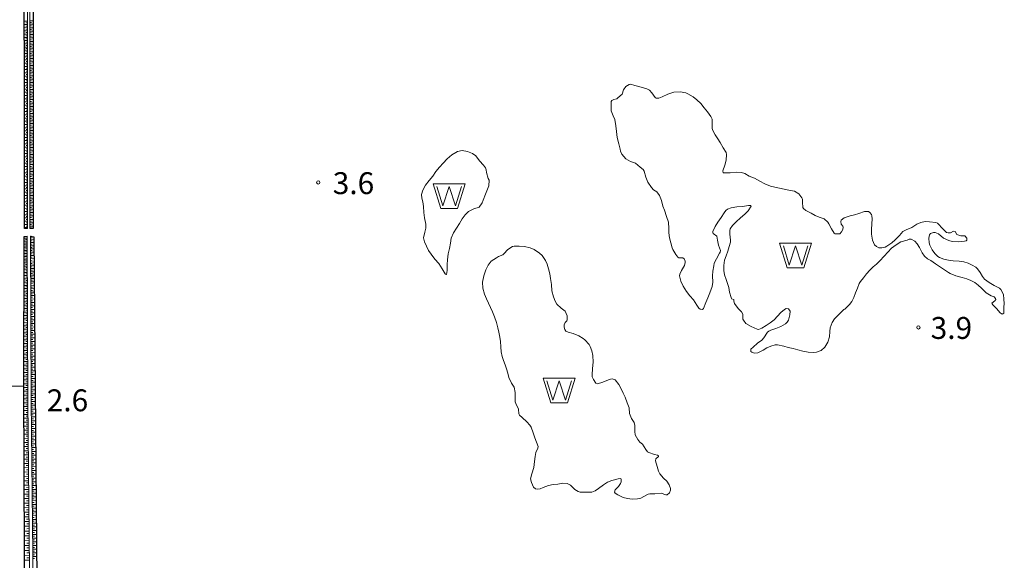
# Model space of a CAD drawing. Extents: x -24001 to -14528, y 101983 to 108000.
# Drawn here: x -22180 to -21730, y 104341 to 104588 of the extents above; entities that cross this region are included whole.
import ezdxf

# ---------------------------------------------------------------- set-up
doc = ezdxf.new("R2010")
doc.units = 0
for name, color, linetype, lineweight in [('2101000', 7, 'CONTINUOUS', 15), ('2101001', 252, 'CONTINUOUS', 0), ('5105000', 5, 'CONTINUOUS', 15), ('6101110', 11, 'CONTINUOUS', 9), ('6101990', 7, 'CONTINUOUS', 9), ('7312000', 7, 'CONTINUOUS', 20)]:
    doc.layers.add(name, color=color, linetype=linetype, lineweight=lineweight)
doc.layers.add('6101120', color=6, linetype='CONTINUOUS')
doc.layers.add('CLIP_BOX', color=42, linetype='CONTINUOUS', lineweight=0, plot=False)
doc.styles.add('Dm_Anotation', font='romans.shx', dxfattribs={"bigfont": 'pscdm.shx'})

# ---------------------------------------------------------------- blocks, each defined once
blk = doc.blocks.new('510500')
at = {"layer": '5105000', "flags": 128}
blk.add_lwpolyline([(-1.121, 0.878), (-0.578, -0.878), (0, 0.878), (0.579, -0.878), (1.121, 0.878)], dxfattribs=at)
at = {"layer": 'CLIP_BOX'}
blk.add_lwpolyline([(-0.762, -1.128), (0.763, -1.128), (1.46, 1.128), (-1.46, 1.128)], close=True, dxfattribs=at)
blk = doc.blocks.new('731200')
at = {"layer": '7312000'}
blk.add_circle((0, 0), 0.15, dxfattribs=at)

msp = doc.modelspace()

# ---------------------------------------------------------------- linework, layer by layer
at = {"layer": '2101000'}
msp.add_lwpolyline([(-22176.9, 104241.86), (-22177.67, 104343.93), (-22177.86, 104420.32)], dxfattribs=at)
at = {"layer": '2101001'}
msp.add_lwpolyline([(-22187.32, 104420.33), (-22177.86, 104420.32)], dxfattribs=at)
at = {"layer": '5105000'}
for points in [[(-21853.31, 104458.16), (-21851.6, 104455.77), (-21850.17, 104454.26), (-21849.53, 104453.2), (-21849.47, 104451), (-21849.31, 104450.42), (-21848.2, 104449.02), (-21845.72, 104447.55), (-21843.05, 104446.35), (-21842.39, 104446.3), (-21840.91, 104446.82), (-21838.9, 104448.08), (-21837.08, 104449.31), (-21835.27, 104450.71), (-21833.72, 104452.34), (-21832.19, 104453.98), (-21830.51, 104455.44), (-21829.73, 104455.88), (-21828.62, 104455.69), (-21827.99, 104454.54), (-21828.05, 104452.86), (-21828.7, 104450.57), (-21829.31, 104449.56), (-21830.09, 104448.81), (-21832.16, 104447.58), (-21834.41, 104446.71), (-21836.71, 104445.86), (-21837.7, 104445.47), (-21838.35, 104444.98), (-21840, 104442.49), (-21840.86, 104441.35), (-21842.84, 104439.93), (-21844.86, 104438.22), (-21845.84, 104437.2), (-21845.82, 104436.2), (-21845.44, 104435.81), (-21844.16, 104435.37), (-21842.65, 104435.59), (-21840.22, 104436.74), (-21838.54, 104437.81), (-21836.68, 104438.64), (-21834.71, 104439.22), (-21833.75, 104439.29), (-21830.86, 104438.56), (-21828.79, 104438.02), (-21826.61, 104437.58), (-21824.37, 104436.98), (-21822.17, 104436.37), (-21819.75, 104435.95), (-21817.05, 104435.67), (-21815.96, 104435.81), (-21813.73, 104436.63), (-21812.15, 104438.16), (-21810.76, 104440.51), (-21809.9, 104442.81), (-21809.74, 104445.37), (-21809.64, 104446.95), (-21808.78, 104449.43), (-21807.74, 104451.04), (-21806.28, 104452.43), (-21804.24, 104454.53), (-21803.47, 104455.37), (-21802.98, 104455.57), (-21800.83, 104457.65), (-21799.76, 104458.98), (-21798.82, 104460.8), (-21798.01, 104462.95), (-21797.21, 104465.07), (-21796.35, 104467.21), (-21795.83, 104468.2), (-21794.49, 104469.78), (-21793.03, 104471.68), (-21791.53, 104473.35), (-21790.01, 104474.81), (-21788.45, 104476.03), (-21786.94, 104477.57), (-21784.94, 104479.78), (-21783.39, 104481.6), (-21781.58, 104483.37), (-21779.44, 104484.88), (-21777.35, 104486.2), (-21774.49, 104487.07), (-21773.52, 104487.45), (-21772.68, 104487.45), (-21771.02, 104486.59), (-21769.96, 104485.38), (-21768.92, 104483.69), (-21767.58, 104481.18), (-21766.5, 104479.73), (-21765.14, 104478.5), (-21763.69, 104477.73), (-21761.6, 104476.24), (-21759.28, 104474.77), (-21757.45, 104473.46), (-21755.62, 104472.26), (-21754.82, 104471.73), (-21752.25, 104470.76), (-21749.35, 104470.03), (-21747.31, 104469.43), (-21745.44, 104468.63), (-21743.63, 104467.68), (-21741.99, 104466.55), (-21740.5, 104465.06), (-21738.42, 104463.01), (-21736.12, 104461.61), (-21734.81, 104461.13), (-21734.14, 104460.34), (-21734.01, 104459.95), (-21734.46, 104459.26), (-21735.82, 104458.25), (-21735.43, 104457.49), (-21733.75, 104455.89), (-21732.08, 104453.82), (-21731.15, 104453.19), (-21730.36, 104453.65), (-21730.36, 104456.43), (-21730.12, 104458.15), (-21730.27, 104460.15), (-21730.46, 104462.23), (-21731.65, 104464.52), (-21732.26, 104465.15), (-21734.72, 104466.39), (-21737.1, 104467.69), (-21739.13, 104469.19), (-21740.15, 104470.47), (-21741.09, 104472.21), (-21742.4, 104473.88), (-21743.13, 104474.62), (-21744.85, 104475.63), (-21746.7, 104476.54), (-21748.56, 104477.13), (-21750.69, 104477.44), (-21753.55, 104477.59), (-21755.63, 104477.86), (-21757.72, 104478.36), (-21759.72, 104479.09), (-21760.55, 104479.58), (-21761.9, 104480.97), (-21763.06, 104482.66), (-21764.06, 104484.69), (-21764.41, 104485.83), (-21764.58, 104487.88), (-21764.28, 104489.47), (-21763.82, 104490), (-21762.51, 104490.57), (-21761.76, 104490.58), (-21760.11, 104489.9), (-21757.82, 104487.99), (-21755.46, 104486.87), (-21753.86, 104486.41), (-21751.07, 104486.26), (-21748.34, 104486.56), (-21747.58, 104486.76), (-21747.21, 104487.07), (-21747.18, 104487.87), (-21748.12, 104488.93), (-21749.97, 104489.02), (-21751.73, 104489.61), (-21752.53, 104490.91), (-21753.36, 104491.08), (-21754.74, 104490.39), (-21755.82, 104490.36), (-21756.45, 104490.51), (-21758.53, 104492.51), (-21760.15, 104494.27), (-21760.7, 104494.75), (-21761.35, 104495.06), (-21764.34, 104495.32), (-21766.28, 104495.51), (-21768.26, 104495.07), (-21770, 104494.33), (-21772.35, 104492.8), (-21774.96, 104491.69), (-21776.42, 104490.92), (-21777.99, 104489.19), (-21779.94, 104487.12), (-21781.45, 104485.77), (-21783.77, 104484.27), (-21784.51, 104483.84), (-21786.02, 104483.5), (-21787.38, 104483.59), (-21788.52, 104484.12), (-21789.42, 104484.92), (-21790.38, 104487.03), (-21790.73, 104489.8), (-21790.74, 104491.86), (-21790.57, 104494.48), (-21790.46, 104496.8), (-21790.56, 104498.2), (-21790.72, 104498.78), (-21791.51, 104499.69), (-21792.17, 104500.07), (-21793.9, 104500.18), (-21796.59, 104499.25), (-21798.57, 104498.65), (-21800.57, 104498.2), (-21803.25, 104497.17), (-21804.65, 104496.2), (-21804.79, 104495.56), (-21804.57, 104494.38), (-21803.89, 104493.48), (-21803.7, 104492.92), (-21803.84, 104491.91), (-21804.44, 104490.76), (-21805.31, 104489.99), (-21807.3, 104489.94), (-21807.85, 104490.28), (-21809.03, 104492.13), (-21810.34, 104494.5), (-21810.79, 104495.25), (-21812.34, 104496.7), (-21814.67, 104497.52), (-21816.46, 104498.36), (-21818.26, 104499.35), (-21820.72, 104500.59), (-21821.88, 104501.45), (-21822.2, 104501.91), (-21822.32, 104504.41), (-21822.35, 104505.76), (-21822.53, 104506.37), (-21823.95, 104508.2), (-21826.01, 104509.42), (-21828.52, 104509.93), (-21830.64, 104510.35), (-21832.87, 104510.76), (-21834.91, 104511.25), (-21836.88, 104511.61), (-21839.43, 104512.72), (-21841.77, 104514.03), (-21844.21, 104515.31), (-21846.59, 104516.21), (-21848.7, 104517.4), (-21850.09, 104517.93), (-21852.42, 104518), (-21855.27, 104517.79), (-21858.03, 104517.7), (-21858.55, 104517.83), (-21858.75, 104518.72), (-21857.78, 104521.24), (-21857.23, 104523.61), (-21856.98, 104526.15), (-21857.19, 104527.05), (-21858.45, 104529.2), (-21859.86, 104531.6), (-21860.95, 104533.32), (-21862.11, 104535.17), (-21863.21, 104537.13), (-21863.53, 104538.06), (-21863.61, 104540.72), (-21863.62, 104542.29), (-21864.15, 104543.47), (-21865.66, 104545.65), (-21867.15, 104547.44), (-21868.76, 104549.4), (-21870.48, 104551.14), (-21872.26, 104552.4), (-21874.73, 104553.91), (-21875.53, 104554.29), (-21878.21, 104554.82), (-21880.99, 104554.57), (-21883.75, 104553.76), (-21886.41, 104552.51), (-21887.91, 104551.92), (-21889.11, 104551.94), (-21889.63, 104552.14), (-21891.13, 104554.37), (-21892.16, 104555.47), (-21893.43, 104556.19), (-21896, 104556.95), (-21898.8, 104557.68), (-21900.86, 104558.2), (-21901.49, 104558.14), (-21902.92, 104557.19), (-21904.06, 104555.69), (-21904.69, 104553.74), (-21906.64, 104551.97), (-21907.1, 104551.61), (-21908.4, 104551.25), (-21909.32, 104550.81), (-21909.67, 104550.38), (-21909.75, 104547.87), (-21909.62, 104546.15), (-21908.72, 104543.78), (-21907.99, 104542.07), (-21907.5, 104539.21), (-21907.3, 104536.57), (-21906.96, 104533.96), (-21906.22, 104531.06), (-21905.6, 104528.64), (-21905.49, 104527.66), (-21904.78, 104526.3), (-21902.96, 104524.12), (-21900.8, 104522.92), (-21898.54, 104522.13), (-21896.4, 104520.31), (-21895.11, 104519.31), (-21894.56, 104518.51), (-21893.84, 104515.76), (-21892.86, 104513.56), (-21891.29, 104511.08), (-21890.3, 104509.97), (-21888.83, 104509.17), (-21887.53, 104507.35), (-21886.67, 104505.2), (-21886.03, 104502.61), (-21885.33, 104500.71), (-21884.35, 104497.89), (-21883.45, 104495.26), (-21883.34, 104492.3), (-21883.37, 104490.34), (-21883.04, 104488.03), (-21882.5, 104485.8), (-21881.83, 104483.59), (-21881.53, 104482.69), (-21880.13, 104480.43), (-21879.19, 104479.25), (-21878.77, 104478.98), (-21876.96, 104478.95), (-21876.39, 104478.47), (-21875.91, 104477.5), (-21875.85, 104476.89), (-21876.24, 104475.46), (-21877.61, 104473.16), (-21878.39, 104471.49), (-21878.49, 104470.78), (-21877.85, 104468.37), (-21876.77, 104466.08), (-21875.31, 104463.59), (-21873.75, 104461.54), (-21872.1, 104459.82), (-21870.53, 104457.27), (-21869.63, 104455.9), (-21869.04, 104455.52), (-21867.95, 104455.33), (-21867.45, 104455.86), (-21866.41, 104458.57), (-21865.57, 104460.74), (-21864.6, 104463.05), (-21863.49, 104465.83), (-21863.25, 104467.87), (-21863.37, 104470.7), (-21863.3, 104472.83), (-21862.83, 104475.32), (-21862.6, 104476.52), (-21861.63, 104478.55), (-21860.21, 104481.13), (-21859.85, 104481.62), (-21859.81, 104482.26), (-21860.64, 104484.78), (-21861.07, 104487.06), (-21861.48, 104488.86), (-21863.03, 104490.04), (-21863.29, 104490.43), (-21863.3, 104490.97), (-21862.23, 104493.3), (-21860.97, 104495.27), (-21859.49, 104497.43), (-21858.04, 104499.47), (-21857.25, 104500.54), (-21856.51, 104501.17), (-21854.82, 104501.81), (-21852.33, 104502.2), (-21849.65, 104502.45), (-21846.99, 104502.81), (-21846.3, 104502.89), (-21845.92, 104502.79), (-21845.8, 104502.53), (-21847.15, 104500.44), (-21848.66, 104498.87), (-21850.65, 104497.19), (-21852.58, 104495.42), (-21854.25, 104493.76), (-21855.29, 104492.24), (-21855.53, 104491.37), (-21855.54, 104489.76), (-21855.15, 104487.01), (-21855.2, 104486.05), (-21855.77, 104484.14), (-21856.46, 104482.05), (-21857.21, 104479.93), (-21857.87, 104477.84), (-21858.19, 104475.42), (-21858.16, 104473.15), (-21857.86, 104471.15), (-21857.21, 104469.11), (-21856.58, 104467.27), (-21855.95, 104465.35), (-21855.67, 104463.21), (-21854.94, 104460.81), (-21854.69, 104460.31), (-21853.71, 104459.91), (-21853.67, 104459.16), (-21853.31, 104458.16)], [(-21965.51, 104511.78), (-21967.02, 104508.03), (-21968.1, 104505.35), (-21968.61, 104504.08), (-21970.01, 104502.08), (-21972.46, 104501.35), (-21974.83, 104500.12), (-21976.35, 104498.64), (-21977.66, 104496.82), (-21978.92, 104494.56), (-21980.25, 104492.57), (-21981.65, 104490.41), (-21982.68, 104487.96), (-21983.12, 104485.61), (-21983.55, 104483.25), (-21984.17, 104480.75), (-21984.46, 104478.01), (-21984.54, 104475.95), (-21984.64, 104473.15), (-21984.86, 104471.39), (-21985.04, 104471.29), (-21985.54, 104471.61), (-21986.9, 104474), (-21988.35, 104476.31), (-21990.17, 104478.3), (-21991.96, 104480.6), (-21993.09, 104482.38), (-21994.04, 104484.25), (-21994.9, 104486.19), (-21995.33, 104488.06), (-21994.72, 104490.66), (-21994.35, 104492.49), (-21994.36, 104494.31), (-21994.89, 104497.18), (-21995.19, 104499.7), (-21995.39, 104502.47), (-21995.64, 104504.6), (-21996.17, 104506.19), (-21996.35, 104507.9), (-21995.76, 104509.81), (-21994.48, 104512.08), (-21992.84, 104514.29), (-21991.18, 104516.29), (-21989.69, 104518.42), (-21988.07, 104520.31), (-21986.38, 104522.15), (-21984.53, 104524.13), (-21982.52, 104525.94), (-21980.63, 104527.04), (-21979.84, 104527.48), (-21977.74, 104527.92), (-21975.35, 104527.44), (-21972.94, 104526.54), (-21971.52, 104525.51), (-21969.88, 104523.24), (-21968.06, 104521.33), (-21967.08, 104520.07), (-21966.73, 104519.21), (-21966.68, 104517.89), (-21965.8, 104515.21), (-21965.47, 104514.43), (-21965.51, 104511.78)], [(-21958.56, 104481), (-21956.97, 104482.66), (-21955.97, 104483.39), (-21954.72, 104484.07), (-21954.01, 104484.3), (-21951.67, 104484.31), (-21949.19, 104484.08), (-21946.72, 104483.6), (-21944.88, 104482.73), (-21942.41, 104481.12), (-21941.2, 104480.02), (-21939.67, 104477.81), (-21938.87, 104476.08), (-21938.25, 104473.89), (-21937.71, 104471.6), (-21937.41, 104469.55), (-21936.95, 104466.73), (-21936.75, 104463.95), (-21936.03, 104461.14), (-21935.33, 104459.23), (-21934.48, 104457.73), (-21932.46, 104455.93), (-21930.62, 104454.53), (-21929.76, 104452.54), (-21929.81, 104450.53), (-21929.87, 104450.19), (-21930.68, 104449.4), (-21931.15, 104448.44), (-21931.17, 104447.34), (-21930.91, 104446.25), (-21930.31, 104445.46), (-21929.39, 104444.97), (-21926.99, 104444.44), (-21924.39, 104443.3), (-21922.54, 104442.13), (-21921.69, 104441.57), (-21919.74, 104439.34), (-21919.21, 104438.51), (-21918.52, 104436.52), (-21918.02, 104434.29), (-21917.95, 104431.31), (-21918.17, 104428.39), (-21918.36, 104425.56), (-21918.35, 104424.69), (-21917.8, 104423.42), (-21916.67, 104421.78), (-21915.98, 104421.38), (-21913.41, 104422.26), (-21910.86, 104423.25), (-21910.02, 104423.55), (-21909.16, 104423.66), (-21907.84, 104423.25), (-21906.22, 104421.06), (-21905.16, 104419.15), (-21904.18, 104417.18), (-21903.22, 104415.38), (-21902.37, 104412.75), (-21901.51, 104410.44), (-21901.31, 104407.94), (-21900.32, 104405.65), (-21899.16, 104403.8), (-21898.8, 104402.41), (-21898.86, 104399.69), (-21898.69, 104398.18), (-21897.51, 104396.03), (-21896.57, 104394.75), (-21895.41, 104393.81), (-21893.92, 104391.37), (-21893.02, 104390.36), (-21892.51, 104390), (-21889.83, 104389.17), (-21888.52, 104388.87), (-21888.07, 104388.6), (-21888.04, 104388.25), (-21889.21, 104387.13), (-21889.42, 104386.28), (-21888.64, 104383.75), (-21888.08, 104381.59), (-21887.51, 104380.39), (-21885.71, 104378.42), (-21884.26, 104376.98), (-21883.14, 104375.29), (-21882.54, 104373.56), (-21882.51, 104372.81), (-21883.06, 104371.65), (-21884.12, 104370.81), (-21884.68, 104370.7), (-21886.87, 104371.52), (-21889.67, 104371.2), (-21892.01, 104371.15), (-21892.72, 104371.03), (-21894.69, 104370.04), (-21896.12, 104369.28), (-21897.65, 104368.84), (-21900.16, 104368.81), (-21902.24, 104369.07), (-21904.22, 104369.59), (-21906.65, 104370.7), (-21907.91, 104371.49), (-21908.15, 104371.95), (-21907.89, 104373.03), (-21906.39, 104374.54), (-21905.37, 104375.97), (-21905.1, 104376.63), (-21905.05, 104377.84), (-21905.32, 104378.14), (-21906.53, 104378.09), (-21909.3, 104377.26), (-21911.31, 104376.45), (-21913.11, 104375.31), (-21915.51, 104373.64), (-21916.97, 104372.64), (-21918.48, 104372.03), (-21921.17, 104371.9), (-21923.91, 104371.98), (-21924.73, 104372.22), (-21926.22, 104373.17), (-21928.28, 104375.11), (-21929.81, 104375.99), (-21931.76, 104376.04), (-21933.97, 104375.68), (-21936.18, 104375.44), (-21938.23, 104375), (-21940.74, 104374.11), (-21942.05, 104373.42), (-21943.43, 104373.27), (-21944.3, 104373.47), (-21945.09, 104374.22), (-21946.06, 104376.3), (-21946.47, 104377.97), (-21945.92, 104380.37), (-21945.03, 104383.17), (-21944.72, 104386.03), (-21944.39, 104388.17), (-21944.03, 104390.06), (-21943.22, 104392.1), (-21943.09, 104392.75), (-21943.77, 104394.84), (-21944.56, 104396.79), (-21945.24, 104399.11), (-21946.25, 104401.61), (-21946.81, 104402.58), (-21948.22, 104404.11), (-21950.3, 104406.06), (-21951.5, 104407.12), (-21951.86, 104407.68), (-21952.05, 104409.8), (-21953.23, 104412.44), (-21953.53, 104413.13), (-21953.49, 104415.61), (-21953.46, 104417.48), (-21954.02, 104419.92), (-21955.14, 104421.79), (-21956.35, 104424.31), (-21956.92, 104426.27), (-21957.43, 104428.26), (-21958.16, 104430.1), (-21958.88, 104432.06), (-21959.48, 104433.95), (-21959.94, 104436.08), (-21960.09, 104438.37), (-21960.26, 104440.7), (-21960.51, 104442.78), (-21960.92, 104444.94), (-21961.41, 104446.95), (-21962.12, 104449.5), (-21962.97, 104452), (-21963.84, 104454.26), (-21964.76, 104456.25), (-21965.75, 104458.28), (-21966.66, 104460.31), (-21967.48, 104462.38), (-21968.35, 104465.11), (-21968.37, 104467.85), (-21967.89, 104470.73), (-21966.97, 104473.47), (-21965.87, 104475.6), (-21964.56, 104477.38), (-21962.12, 104479), (-21961.2, 104479.63), (-21959.2, 104480.26), (-21958.56, 104481)]]:
    msp.add_lwpolyline(points, dxfattribs=at)
at = {"layer": '6101110'}
for points in [[(-22000, 104724.67), (-22084.83, 104712.39), (-22152.73, 104703.64), (-22162.23, 104701.8), (-22164.33, 104701.15), (-22166.43, 104700.01), (-22176.08, 104691.19), (-22176.23, 104664.36), (-22176.19, 104492.37)], [(-22175.16, 104492.37), (-22175.21, 104664.36), (-22175.06, 104690.74), (-22165.83, 104699.17), (-22163.93, 104700.2), (-22161.98, 104700.8), (-22152.57, 104702.63), (-22084.69, 104711.38), (-22000, 104723.29)], [(-22176.43, 104488.89), (-22176.1, 104413.59), (-22174.44, 104244.65), (-22076.66, 104257.55), (-22075.9, 104257.65), (-22000, 104268.67)], [(-22031.48, 104265.53), (-22035.87, 104264.96), (-22038.79, 104264.83), (-22041.18, 104265.78), (-22043.03, 104265.88), (-22073.47, 104263.55), (-22076.08, 104262.86), (-22077.22, 104261.59), (-22077.85, 104258.97), (-22079.01, 104258.82), (-22166.29, 104247.3), (-22168.47, 104247.8), (-22169.89, 104248.05), (-22171.11, 104248.82), (-22171.87, 104249.87), (-22172.97, 104253.93), (-22173.71, 104329.67), (-22174.54, 104413.6), (-22174.87, 104488.9)]]:
    msp.add_lwpolyline(points, dxfattribs=at)
at = {"layer": '6101120'}
for points in [[(-22176.19, 104492.37), (-22177.66, 104492.37), (-22177.71, 104664.36), (-22177.56, 104691.84), (-22167.29, 104701.22), (-22164.9, 104702.52), (-22162.58, 104703.23), (-22152.97, 104705.1), (-22085.03, 104713.85), (-22000, 104726.22)], [(-22000, 104721.87), (-22084.48, 104709.83), (-22152.32, 104701.08), (-22161.6, 104699.28), (-22163.32, 104698.75), (-22164.91, 104697.88), (-22173.5, 104690.04), (-22173.64, 104664.35), (-22173.6, 104492.37), (-22175.16, 104492.37)], [(-22000, 104266.41), (-22076.62, 104255.21), (-22176.9, 104241.86), (-22177.67, 104343.93), (-22177.86, 104420.32), (-22177.81, 104488.63), (-22176.43, 104488.89)], [(-22174.87, 104488.9), (-22173.42, 104488.57), (-22172.06, 104331.78), (-22172.04, 104329.83), (-22171.49, 104261.44), (-22170.57, 104255.3), (-22170.22, 104252.99), (-22169.28, 104250.84), (-22168.57, 104249.74), (-22166.74, 104248.61), (-22080.47, 104259.59), (-22079.44, 104261.86), (-22079.08, 104263.71), (-22076.72, 104264.5), (-22072.99, 104265.04), (-22054.34, 104267.03), (-22044.84, 104267.73), (-22041.17, 104267.64), (-22039.25, 104267.09), (-22037.61, 104266.23), (-22035.39, 104266.13), (-22032.52, 104265.69), (-22031.48, 104265.53)]]:
    msp.add_lwpolyline(points, dxfattribs=at)
at = {"layer": '6101990'}
for points in [[(-22176.21, 104587), (-22177.69, 104587.01)], [(-22176.21, 104585.53), (-22177.69, 104585.53)], [(-22176.21, 104584.05), (-22177.69, 104584.06)], [(-22176.21, 104586.27), (-22176.95, 104586.27)], [(-22176.21, 104584.79), (-22176.95, 104584.79)], [(-22176.21, 104583.32), (-22176.95, 104583.32)], [(-22175.19, 104587.17), (-22173.62, 104587.17)], [(-22175.19, 104586.38), (-22174.4, 104586.38)], [(-22175.19, 104585.6), (-22173.62, 104585.6)], [(-22175.19, 104584.82), (-22174.4, 104584.82)], [(-22175.19, 104584.04), (-22173.62, 104584.04)], [(-22175.19, 104583.25), (-22174.4, 104583.25)], [(-22176.21, 104582.58), (-22177.69, 104582.58)], [(-22176.21, 104581.1), (-22177.69, 104581.11)], [(-22176.21, 104579.63), (-22177.68, 104579.63)], [(-22176.21, 104581.84), (-22176.95, 104581.84)], [(-22176.21, 104580.37), (-22176.95, 104580.37)], [(-22176.21, 104578.89), (-22176.95, 104578.89)], [(-22175.19, 104582.47), (-22173.62, 104582.47)], [(-22175.19, 104581.69), (-22174.4, 104581.69)], [(-22175.19, 104580.9), (-22173.62, 104580.91)], [(-22175.19, 104580.12), (-22174.4, 104580.12)], [(-22175.18, 104579.34), (-22173.62, 104579.34)], [(-22175.18, 104578.56), (-22174.4, 104578.56)], [(-22176.21, 104578.15), (-22177.68, 104578.15)], [(-22176.21, 104576.68), (-22177.68, 104576.68)], [(-22176.21, 104575.2), (-22177.68, 104575.2)], [(-22176.21, 104577.42), (-22176.95, 104577.42)], [(-22176.21, 104575.94), (-22176.95, 104575.94)], [(-22176.21, 104574.47), (-22176.95, 104574.47)], [(-22175.18, 104577.77), (-22173.62, 104577.78)], [(-22175.18, 104576.99), (-22174.4, 104576.99)], [(-22175.18, 104576.21), (-22173.62, 104576.21)], [(-22175.18, 104575.43), (-22174.4, 104575.43)], [(-22175.18, 104574.65), (-22173.62, 104574.65)], [(-22175.18, 104573.86), (-22174.4, 104573.86)], [(-22176.21, 104573.73), (-22177.68, 104573.73)], [(-22176.21, 104572.25), (-22177.68, 104572.25)], [(-22176.21, 104570.78), (-22177.68, 104570.78)], [(-22176.21, 104569.3), (-22177.68, 104569.3)], [(-22176.21, 104572.99), (-22176.95, 104572.99)], [(-22176.21, 104571.52), (-22176.95, 104571.52)], [(-22176.21, 104570.04), (-22176.94, 104570.04)], [(-22175.18, 104573.08), (-22173.62, 104573.08)], [(-22175.18, 104572.3), (-22174.4, 104572.3)], [(-22175.18, 104571.52), (-22173.62, 104571.52)], [(-22175.18, 104570.73), (-22174.4, 104570.73)], [(-22175.18, 104569.95), (-22173.62, 104569.95)], [(-22176.21, 104567.83), (-22177.68, 104567.83)], [(-22176.21, 104566.36), (-22177.68, 104566.35)], [(-22176.21, 104564.88), (-22177.68, 104564.88)], [(-22176.21, 104568.57), (-22176.94, 104568.57)], [(-22176.21, 104567.09), (-22176.94, 104567.09)], [(-22176.21, 104565.62), (-22176.94, 104565.62)], [(-22175.18, 104569.17), (-22174.4, 104569.17)], [(-22175.18, 104568.39), (-22173.62, 104568.39)], [(-22175.18, 104567.6), (-22174.4, 104567.61)], [(-22175.18, 104566.82), (-22173.62, 104566.82)], [(-22175.18, 104566.04), (-22174.4, 104566.04)], [(-22175.18, 104565.26), (-22173.62, 104565.26)], [(-22176.21, 104563.41), (-22177.68, 104563.4)], [(-22176.21, 104561.93), (-22177.68, 104561.93)], [(-22176.21, 104560.46), (-22177.68, 104560.45)], [(-22176.21, 104564.14), (-22176.94, 104564.14)], [(-22176.21, 104562.67), (-22176.94, 104562.67)], [(-22176.21, 104561.2), (-22176.94, 104561.19)], [(-22175.18, 104564.48), (-22174.4, 104564.48)], [(-22175.18, 104563.69), (-22173.62, 104563.69)], [(-22175.18, 104562.91), (-22174.4, 104562.91)], [(-22175.18, 104562.13), (-22173.62, 104562.13)], [(-22175.18, 104561.35), (-22174.4, 104561.35)], [(-22175.18, 104560.57), (-22173.62, 104560.57)], [(-22176.2, 104558.99), (-22177.68, 104558.98)], [(-22176.2, 104557.51), (-22177.68, 104557.5)], [(-22176.2, 104556.04), (-22177.68, 104556.03)], [(-22176.21, 104559.72), (-22176.94, 104559.72)], [(-22176.2, 104558.25), (-22176.94, 104558.24)], [(-22176.2, 104556.77), (-22176.94, 104556.77)], [(-22175.18, 104559.78), (-22174.4, 104559.78)], [(-22175.18, 104559), (-22173.61, 104559)], [(-22175.18, 104558.22), (-22174.4, 104558.22)], [(-22175.18, 104557.44), (-22173.61, 104557.44)], [(-22175.18, 104556.66), (-22174.4, 104556.66)], [(-22175.18, 104555.87), (-22173.61, 104555.88)], [(-22176.2, 104554.56), (-22177.68, 104554.56)], [(-22176.2, 104553.09), (-22177.68, 104553.08)], [(-22176.2, 104551.62), (-22177.68, 104551.61)], [(-22176.2, 104555.3), (-22176.94, 104555.3)], [(-22176.2, 104553.83), (-22176.94, 104553.82)], [(-22176.2, 104552.35), (-22176.94, 104552.35)], [(-22175.18, 104555.09), (-22174.4, 104555.09)], [(-22175.18, 104554.31), (-22173.61, 104554.31)], [(-22175.18, 104553.53), (-22174.4, 104553.53)], [(-22175.18, 104552.75), (-22173.61, 104552.75)], [(-22175.18, 104551.97), (-22174.4, 104551.97)], [(-22176.2, 104550.14), (-22177.68, 104550.14)], [(-22176.2, 104548.67), (-22177.68, 104548.66)], [(-22176.2, 104547.2), (-22177.68, 104547.19)], [(-22176.2, 104550.88), (-22176.94, 104550.88)], [(-22176.2, 104549.41), (-22176.94, 104549.4)], [(-22176.2, 104547.93), (-22176.94, 104547.93)], [(-22175.18, 104551.18), (-22173.61, 104551.18)], [(-22175.18, 104550.4), (-22174.39, 104550.4)], [(-22175.18, 104549.62), (-22173.61, 104549.62)], [(-22175.18, 104548.84), (-22174.39, 104548.84)], [(-22175.18, 104548.06), (-22173.61, 104548.06)], [(-22175.18, 104547.28), (-22174.39, 104547.28)], [(-22176.2, 104545.72), (-22177.68, 104545.72)], [(-22176.2, 104544.25), (-22177.67, 104544.24)], [(-22176.2, 104542.78), (-22177.67, 104542.77)], [(-22176.2, 104546.46), (-22176.94, 104546.46)], [(-22176.2, 104544.99), (-22176.94, 104544.98)], [(-22176.2, 104543.51), (-22176.94, 104543.51)], [(-22175.18, 104546.49), (-22173.61, 104546.49)], [(-22175.18, 104545.71), (-22174.39, 104545.71)], [(-22175.17, 104544.93), (-22173.61, 104544.93)], [(-22175.17, 104544.15), (-22174.39, 104544.15)], [(-22175.17, 104543.37), (-22173.61, 104543.37)], [(-22175.17, 104542.59), (-22174.39, 104542.59)], [(-22176.2, 104541.3), (-22177.67, 104541.3)], [(-22176.2, 104539.83), (-22177.67, 104539.82)], [(-22176.2, 104538.36), (-22177.67, 104538.35)], [(-22176.2, 104542.04), (-22176.94, 104542.04)], [(-22176.2, 104540.57), (-22176.94, 104540.56)], [(-22176.2, 104539.1), (-22176.94, 104539.09)], [(-22175.17, 104541.81), (-22173.61, 104541.81)], [(-22175.17, 104541.02), (-22174.39, 104541.02)], [(-22175.17, 104540.24), (-22173.61, 104540.24)], [(-22175.17, 104539.46), (-22174.39, 104539.46)], [(-22175.17, 104538.68), (-22173.61, 104538.68)], [(-22175.17, 104537.9), (-22174.39, 104537.9)], [(-22176.2, 104536.89), (-22177.67, 104536.88)], [(-22176.2, 104535.41), (-22177.67, 104535.41)], [(-22176.2, 104533.94), (-22177.67, 104533.93)], [(-22176.2, 104537.62), (-22176.94, 104537.62)], [(-22176.2, 104536.15), (-22176.94, 104536.15)], [(-22176.2, 104534.68), (-22176.94, 104534.67)], [(-22175.17, 104537.12), (-22173.61, 104537.12)], [(-22175.17, 104536.34), (-22174.39, 104536.34)], [(-22175.17, 104535.55), (-22173.61, 104535.56)], [(-22175.17, 104534.77), (-22174.39, 104534.77)], [(-22175.17, 104533.99), (-22173.61, 104533.99)], [(-22176.2, 104532.47), (-22177.67, 104532.46)], [(-22176.2, 104531), (-22177.67, 104530.99)], [(-22176.2, 104529.52), (-22177.67, 104529.52)], [(-22176.2, 104533.2), (-22176.94, 104533.2)], [(-22176.2, 104531.73), (-22176.93, 104531.73)], [(-22176.2, 104530.26), (-22176.93, 104530.26)], [(-22176.2, 104528.79), (-22176.93, 104528.78)], [(-22175.17, 104533.21), (-22174.39, 104533.21)], [(-22175.17, 104532.43), (-22173.61, 104532.43)], [(-22175.17, 104531.65), (-22174.39, 104531.65)], [(-22175.17, 104530.87), (-22173.61, 104530.87)], [(-22175.17, 104530.09), (-22174.39, 104530.09)], [(-22175.17, 104529.31), (-22173.61, 104529.31)], [(-22176.2, 104528.05), (-22177.67, 104528.04)], [(-22176.2, 104526.58), (-22177.67, 104526.57)], [(-22176.2, 104525.11), (-22177.67, 104525.1)], [(-22176.2, 104527.32), (-22176.93, 104527.31)], [(-22176.2, 104525.84), (-22176.93, 104525.84)], [(-22176.2, 104524.37), (-22176.93, 104524.37)], [(-22175.17, 104528.52), (-22174.39, 104528.52)], [(-22175.17, 104527.74), (-22173.61, 104527.74)], [(-22175.17, 104526.96), (-22174.39, 104526.96)], [(-22175.17, 104526.18), (-22173.61, 104526.18)], [(-22175.17, 104525.4), (-22174.39, 104525.4)], [(-22175.17, 104524.62), (-22173.61, 104524.62)], [(-22176.2, 104523.64), (-22177.67, 104523.63)], [(-22176.2, 104522.16), (-22177.67, 104522.16)], [(-22176.2, 104520.69), (-22177.67, 104520.68)], [(-22176.2, 104522.9), (-22176.93, 104522.9)], [(-22176.2, 104521.43), (-22176.93, 104521.42)], [(-22176.2, 104519.96), (-22176.93, 104519.95)], [(-22175.17, 104523.84), (-22174.39, 104523.84)], [(-22175.17, 104523.06), (-22173.61, 104523.06)], [(-22175.17, 104522.28), (-22174.39, 104522.28)], [(-22175.17, 104521.5), (-22173.61, 104521.5)], [(-22175.17, 104520.72), (-22174.39, 104520.72)], [(-22175.17, 104519.93), (-22173.61, 104519.93)], [(-22176.2, 104519.22), (-22177.67, 104519.21)], [(-22176.2, 104517.75), (-22177.67, 104517.74)], [(-22176.2, 104516.28), (-22177.67, 104516.27)], [(-22176.2, 104518.49), (-22176.93, 104518.48)], [(-22176.2, 104517.01), (-22176.93, 104517.01)], [(-22176.19, 104515.54), (-22176.93, 104515.54)], [(-22175.17, 104519.15), (-22174.39, 104519.15)], [(-22175.17, 104518.37), (-22173.61, 104518.37)], [(-22175.17, 104517.59), (-22174.39, 104517.59)], [(-22175.17, 104516.81), (-22173.61, 104516.81)], [(-22175.17, 104516.03), (-22174.39, 104516.03)], [(-22176.19, 104514.81), (-22177.67, 104514.8)], [(-22176.19, 104513.34), (-22177.67, 104513.33)], [(-22176.19, 104511.86), (-22177.67, 104511.86)], [(-22176.19, 104514.07), (-22176.93, 104514.07)], [(-22176.19, 104512.6), (-22176.93, 104512.6)], [(-22176.19, 104511.13), (-22176.93, 104511.12)], [(-22175.17, 104515.25), (-22173.6, 104515.25)], [(-22175.17, 104514.47), (-22174.39, 104514.47)], [(-22175.17, 104513.69), (-22173.6, 104513.69)], [(-22175.17, 104512.91), (-22174.38, 104512.91)], [(-22175.17, 104512.13), (-22173.6, 104512.13)], [(-22175.17, 104511.35), (-22174.38, 104511.35)], [(-22176.19, 104510.39), (-22177.66, 104510.39)], [(-22176.19, 104508.92), (-22177.66, 104508.91)], [(-22176.19, 104507.45), (-22177.66, 104507.44)], [(-22176.19, 104509.66), (-22176.93, 104509.65)], [(-22176.19, 104508.19), (-22176.93, 104508.18)], [(-22176.19, 104506.72), (-22176.93, 104506.71)], [(-22175.16, 104510.57), (-22173.6, 104510.57)], [(-22175.16, 104509.79), (-22174.38, 104509.79)], [(-22175.16, 104509.01), (-22173.6, 104509.01)], [(-22175.16, 104508.22), (-22174.38, 104508.23)], [(-22175.16, 104507.44), (-22173.6, 104507.44)], [(-22175.16, 104506.66), (-22174.38, 104506.66)], [(-22176.19, 104505.98), (-22177.66, 104505.97)], [(-22176.19, 104504.51), (-22177.66, 104504.5)], [(-22176.19, 104503.04), (-22177.66, 104503.03)], [(-22176.19, 104505.24), (-22176.93, 104505.24)], [(-22176.19, 104503.77), (-22176.93, 104503.77)], [(-22176.19, 104502.3), (-22176.93, 104502.3)], [(-22175.16, 104505.88), (-22173.6, 104505.88)], [(-22175.16, 104505.1), (-22174.38, 104505.1)], [(-22175.16, 104504.32), (-22173.6, 104504.32)], [(-22175.16, 104503.54), (-22174.38, 104503.54)], [(-22175.16, 104502.76), (-22173.6, 104502.76)], [(-22175.16, 104501.98), (-22174.38, 104501.98)], [(-22176.19, 104501.57), (-22177.66, 104501.56)], [(-22176.19, 104500.1), (-22177.66, 104500.09)], [(-22176.19, 104498.63), (-22177.66, 104498.62)], [(-22176.19, 104500.83), (-22176.93, 104500.83)], [(-22176.19, 104499.36), (-22176.93, 104499.36)], [(-22176.19, 104497.89), (-22176.93, 104497.89)], [(-22175.16, 104501.2), (-22173.6, 104501.2)], [(-22175.16, 104500.42), (-22174.38, 104500.42)], [(-22175.16, 104499.64), (-22173.6, 104499.64)], [(-22175.16, 104498.86), (-22174.38, 104498.86)], [(-22175.16, 104498.08), (-22173.6, 104498.08)], [(-22175.16, 104497.3), (-22174.38, 104497.3)], [(-22176.19, 104497.16), (-22177.66, 104497.15)], [(-22176.19, 104495.69), (-22177.66, 104495.68)], [(-22176.19, 104494.22), (-22177.66, 104494.21)], [(-22176.19, 104496.42), (-22176.93, 104496.41)], [(-22176.19, 104494.95), (-22176.93, 104494.95)], [(-22176.19, 104493.48), (-22176.92, 104493.48)], [(-22175.16, 104496.52), (-22173.6, 104496.52)], [(-22175.16, 104495.74), (-22174.38, 104495.74)], [(-22175.16, 104494.96), (-22173.6, 104494.96)], [(-22175.16, 104494.18), (-22174.38, 104494.18)], [(-22175.16, 104493.4), (-22173.6, 104493.4)], [(-22176.19, 104492.75), (-22177.66, 104492.77)], [(-22176.43, 104488.64), (-22177.11, 104488.64)], [(-22175.16, 104492.62), (-22174.38, 104492.62)], [(-22174.87, 104488.84), (-22174.61, 104488.84)], [(-22176.43, 104487.96), (-22177.81, 104487.95)], [(-22176.42, 104486.57), (-22177.81, 104486.57)], [(-22176.41, 104485.18), (-22177.81, 104485.17)], [(-22176.42, 104487.27), (-22177.12, 104487.27)], [(-22176.42, 104485.88), (-22177.11, 104485.88)], [(-22176.41, 104484.48), (-22177.11, 104484.48)], [(-22174.87, 104488.12), (-22174.14, 104488.14)], [(-22174.86, 104487.39), (-22173.41, 104487.43)], [(-22174.86, 104486.66), (-22174.13, 104486.68)], [(-22174.86, 104485.93), (-22173.4, 104485.97)], [(-22174.85, 104485.2), (-22174.12, 104485.22)], [(-22174.85, 104484.47), (-22173.38, 104484.5)], [(-22176.39, 104480.96), (-22177.82, 104480.95)], [(-22176.39, 104479.54), (-22177.82, 104479.53)], [(-22176.41, 104483.78), (-22177.81, 104483.77)], [(-22176.4, 104482.37), (-22177.81, 104482.37)], [(-22176.4, 104483.08), (-22177.11, 104483.07)], [(-22176.4, 104481.67), (-22177.11, 104481.66)], [(-22176.39, 104480.25), (-22177.1, 104480.24)], [(-22174.85, 104483.73), (-22174.11, 104483.75)], [(-22174.84, 104483), (-22173.37, 104483.03)], [(-22174.84, 104482.26), (-22174.1, 104482.28)], [(-22174.84, 104481.52), (-22173.36, 104481.55)], [(-22174.83, 104480.78), (-22174.09, 104480.8)], [(-22174.83, 104480.04), (-22173.35, 104480.07)], [(-22174.83, 104479.29), (-22174.08, 104479.31)], [(-22176.38, 104478.11), (-22177.82, 104478.1)], [(-22176.38, 104476.67), (-22177.82, 104476.66)], [(-22176.37, 104475.22), (-22177.82, 104475.22)], [(-22176.39, 104478.82), (-22177.1, 104478.82)], [(-22176.38, 104477.39), (-22177.1, 104477.39)], [(-22176.37, 104475.95), (-22177.1, 104475.94)], [(-22174.82, 104478.55), (-22173.33, 104478.58)], [(-22174.82, 104477.8), (-22174.07, 104477.82)], [(-22174.82, 104477.05), (-22173.32, 104477.09)], [(-22174.81, 104476.3), (-22174.06, 104476.32)], [(-22174.81, 104475.55), (-22173.31, 104475.58)], [(-22176.36, 104473.77), (-22177.82, 104473.77)], [(-22176.36, 104472.31), (-22177.82, 104472.31)], [(-22176.35, 104470.85), (-22177.82, 104470.84)], [(-22176.37, 104474.5), (-22177.09, 104474.5)], [(-22176.36, 104473.04), (-22177.09, 104473.04)], [(-22176.35, 104471.58), (-22177.09, 104471.58)], [(-22174.81, 104474.79), (-22174.05, 104474.81)], [(-22174.8, 104474.04), (-22173.29, 104474.07)], [(-22174.8, 104473.28), (-22174.04, 104473.3)], [(-22174.8, 104472.52), (-22173.28, 104472.56)], [(-22174.79, 104471.76), (-22174.03, 104471.78)], [(-22174.79, 104471), (-22173.27, 104471.03)], [(-22176.33, 104466.4), (-22177.83, 104466.4)], [(-22176.34, 104469.37), (-22177.82, 104469.37)], [(-22176.34, 104467.89), (-22177.82, 104467.89)], [(-22176.35, 104470.11), (-22177.09, 104470.11)], [(-22176.34, 104468.63), (-22177.08, 104468.63)], [(-22176.33, 104467.15), (-22177.08, 104467.15)], [(-22174.79, 104470.24), (-22174.02, 104470.25)], [(-22174.78, 104469.47), (-22173.25, 104469.5)], [(-22174.78, 104468.7), (-22174.01, 104468.72)], [(-22174.78, 104467.93), (-22173.24, 104467.97)], [(-22174.77, 104467.16), (-22174, 104467.18)], [(-22174.77, 104466.39), (-22173.23, 104466.43)], [(-22176.32, 104464.91), (-22177.83, 104464.9)], [(-22176.32, 104463.4), (-22177.83, 104463.4)], [(-22176.31, 104461.89), (-22177.83, 104461.88)], [(-22176.33, 104465.66), (-22177.08, 104465.65)], [(-22176.32, 104464.16), (-22177.07, 104464.15)], [(-22176.31, 104462.65), (-22177.07, 104462.64)], [(-22174.77, 104465.62), (-22173.99, 104465.63)], [(-22174.76, 104464.84), (-22173.21, 104464.88)], [(-22174.76, 104464.07), (-22173.98, 104464.08)], [(-22174.76, 104463.29), (-22173.2, 104463.32)], [(-22174.75, 104462.51), (-22173.97, 104462.52)], [(-22174.75, 104461.73), (-22173.19, 104461.75)], [(-22176.3, 104460.37), (-22177.83, 104460.36)], [(-22176.3, 104458.84), (-22177.83, 104458.84)], [(-22176.29, 104457.31), (-22177.83, 104457.3)], [(-22176.31, 104461.13), (-22177.07, 104461.13)], [(-22176.3, 104459.61), (-22177.07, 104459.6)], [(-22176.29, 104458.08), (-22177.06, 104458.07)], [(-22174.75, 104460.94), (-22173.96, 104460.96)], [(-22174.74, 104460.16), (-22173.17, 104460.19)], [(-22174.74, 104459.37), (-22173.95, 104459.38)], [(-22174.74, 104458.58), (-22173.16, 104458.61)], [(-22174.73, 104457.79), (-22173.94, 104457.8)], [(-22174.73, 104457), (-22173.15, 104457.02)], [(-22176.27, 104452.65), (-22177.84, 104452.65)], [(-22176.28, 104455.76), (-22177.83, 104455.76)], [(-22176.28, 104454.21), (-22177.83, 104454.21)], [(-22176.29, 104456.54), (-22177.06, 104456.53)], [(-22176.28, 104454.99), (-22177.06, 104454.99)], [(-22176.27, 104453.43), (-22177.05, 104453.43)], [(-22174.73, 104456.21), (-22173.93, 104456.22)], [(-22174.72, 104455.41), (-22173.13, 104455.43)], [(-22174.72, 104454.61), (-22173.92, 104454.62)], [(-22174.72, 104453.81), (-22173.12, 104453.84)], [(-22174.71, 104453.01), (-22173.91, 104453.02)], [(-22176.26, 104451.09), (-22177.84, 104451.08)], [(-22176.26, 104449.51), (-22177.84, 104449.5)], [(-22176.25, 104447.93), (-22177.84, 104447.92)], [(-22176.27, 104451.87), (-22177.05, 104451.87)], [(-22176.26, 104450.3), (-22177.05, 104450.3)], [(-22176.25, 104448.72), (-22177.05, 104448.72)], [(-22174.71, 104452.21), (-22173.1, 104452.23)], [(-22174.71, 104451.41), (-22173.9, 104451.42)], [(-22174.7, 104450.6), (-22173.09, 104450.62)], [(-22174.7, 104449.79), (-22173.89, 104449.8)], [(-22174.69, 104448.99), (-22173.08, 104449)], [(-22174.69, 104448.17), (-22173.88, 104448.18)], [(-22176.24, 104446.34), (-22177.84, 104446.33)], [(-22176.24, 104444.74), (-22177.84, 104444.73)], [(-22176.25, 104447.13), (-22177.04, 104447.13)], [(-22176.24, 104445.54), (-22177.04, 104445.53)], [(-22176.23, 104443.93), (-22177.04, 104443.93)], [(-22174.69, 104447.36), (-22173.06, 104447.38)], [(-22174.68, 104446.55), (-22173.87, 104446.56)], [(-22174.68, 104445.73), (-22173.05, 104445.75)], [(-22174.68, 104444.91), (-22173.86, 104444.92)], [(-22174.67, 104444.09), (-22173.03, 104444.11)], [(-22176.21, 104439.89), (-22177.85, 104439.88)], [(-22176.23, 104443.13), (-22177.84, 104443.12)], [(-22176.22, 104441.51), (-22177.84, 104441.51)], [(-22176.23, 104442.32), (-22177.03, 104442.32)], [(-22176.22, 104440.7), (-22177.03, 104440.7)], [(-22176.21, 104439.07), (-22177.03, 104439.07)], [(-22174.67, 104443.27), (-22173.85, 104443.28)], [(-22174.67, 104442.45), (-22173.02, 104442.46)], [(-22174.66, 104441.62), (-22173.84, 104441.63)], [(-22174.66, 104440.8), (-22173.01, 104440.81)], [(-22174.66, 104439.97), (-22173.83, 104439.97)], [(-22174.65, 104439.14), (-22172.99, 104439.15)], [(-22176.21, 104438.26), (-22177.85, 104438.25)], [(-22176.2, 104436.62), (-22177.85, 104436.61)], [(-22176.19, 104434.97), (-22177.85, 104434.96)], [(-22176.2, 104437.44), (-22177.03, 104437.43)], [(-22176.2, 104435.79), (-22177.02, 104435.79)], [(-22174.65, 104438.31), (-22173.82, 104438.31)], [(-22174.64, 104437.47), (-22172.98, 104437.48)], [(-22174.64, 104436.64), (-22173.8, 104436.64)], [(-22174.64, 104435.8), (-22172.96, 104435.81)], [(-22174.63, 104434.96), (-22173.79, 104434.96)], [(-22176.19, 104433.31), (-22177.85, 104433.3)], [(-22176.18, 104431.64), (-22177.85, 104431.64)], [(-22176.17, 104429.97), (-22177.85, 104429.96)], [(-22176.19, 104434.14), (-22177.02, 104434.14)], [(-22176.18, 104432.48), (-22177.02, 104432.47)], [(-22176.17, 104430.81), (-22177.01, 104430.8)], [(-22174.63, 104434.12), (-22172.95, 104434.13)], [(-22174.63, 104433.28), (-22173.78, 104433.28)], [(-22174.62, 104432.43), (-22172.93, 104432.44)], [(-22174.62, 104431.59), (-22173.77, 104431.59)], [(-22174.61, 104430.74), (-22172.92, 104430.74)], [(-22174.61, 104429.89), (-22173.76, 104429.89)], [(-22176.16, 104428.28), (-22177.85, 104428.28)], [(-22176.16, 104426.59), (-22177.85, 104426.59)], [(-22176.17, 104429.13), (-22177.01, 104429.12)], [(-22176.16, 104427.44), (-22177.01, 104427.44)], [(-22176.15, 104425.74), (-22177, 104425.74)], [(-22174.61, 104429.03), (-22172.9, 104429.04)], [(-22174.6, 104428.18), (-22173.75, 104428.18)], [(-22174.6, 104427.33), (-22172.89, 104427.33)], [(-22174.6, 104426.47), (-22173.74, 104426.47)], [(-22174.59, 104425.61), (-22172.87, 104425.61)], [(-22176.15, 104424.89), (-22177.86, 104424.88)], [(-22176.14, 104423.18), (-22177.86, 104423.18)], [(-22176.13, 104421.46), (-22177.86, 104421.46)], [(-22176.15, 104424.04), (-22177, 104424.03)], [(-22176.14, 104422.32), (-22177, 104422.32)], [(-22174.59, 104424.75), (-22173.73, 104424.75)], [(-22174.58, 104423.88), (-22172.86, 104423.89)], [(-22174.58, 104423.02), (-22173.72, 104423.02)], [(-22174.58, 104422.15), (-22172.84, 104422.15)], [(-22174.57, 104421.28), (-22173.7, 104421.28)], [(-22176.13, 104419.74), (-22177.86, 104419.73)], [(-22176.12, 104418.01), (-22177.85, 104418)], [(-22176.13, 104420.6), (-22176.99, 104420.6)], [(-22176.12, 104418.87), (-22176.99, 104418.87)], [(-22176.12, 104417.14), (-22176.98, 104417.13)], [(-22174.57, 104420.41), (-22172.83, 104420.42)], [(-22174.57, 104419.54), (-22173.69, 104419.54)], [(-22174.56, 104418.67), (-22172.81, 104418.67)], [(-22174.56, 104417.79), (-22173.68, 104417.79)], [(-22174.55, 104416.91), (-22172.8, 104416.91)], [(-22176.11, 104416.27), (-22177.85, 104416.26)], [(-22176.1, 104414.53), (-22177.85, 104414.52)], [(-22176.09, 104412.79), (-22177.84, 104412.77)], [(-22176.11, 104415.4), (-22176.98, 104415.4)], [(-22176.1, 104413.66), (-22176.97, 104413.66)], [(-22176.08, 104411.91), (-22176.96, 104411.91)], [(-22174.55, 104416.03), (-22173.67, 104416.03)], [(-22174.55, 104415.15), (-22172.78, 104415.15)], [(-22174.54, 104414.27), (-22173.66, 104414.27)], [(-22174.54, 104413.38), (-22172.77, 104413.39)], [(-22174.53, 104412.5), (-22173.64, 104412.5)], [(-22176.07, 104411.04), (-22177.84, 104411.02)], [(-22176.06, 104409.27), (-22177.83, 104409.25)], [(-22176.04, 104407.49), (-22177.83, 104407.47)], [(-22176.07, 104410.16), (-22176.95, 104410.15)], [(-22176.05, 104408.38), (-22176.94, 104408.37)], [(-22174.52, 104411.61), (-22172.75, 104411.62)], [(-22174.51, 104410.73), (-22173.63, 104410.73)], [(-22174.5, 104409.85), (-22172.74, 104409.85)], [(-22174.49, 104408.96), (-22173.61, 104408.97)], [(-22174.49, 104408.08), (-22172.72, 104408.09)], [(-22176.02, 104405.7), (-22177.82, 104405.68)], [(-22176, 104403.9), (-22177.82, 104403.88)], [(-22176.03, 104406.6), (-22176.93, 104406.59)], [(-22176.01, 104404.8), (-22176.92, 104404.79)], [(-22176, 104402.99), (-22176.91, 104402.98)], [(-22174.48, 104407.2), (-22173.6, 104407.2)], [(-22174.47, 104406.32), (-22172.71, 104406.33)], [(-22174.46, 104405.44), (-22173.58, 104405.44)], [(-22174.45, 104404.56), (-22172.69, 104404.57)], [(-22174.44, 104403.68), (-22173.56, 104403.68)], [(-22175.99, 104402.08), (-22177.81, 104402.06)], [(-22175.97, 104400.25), (-22177.81, 104400.23)], [(-22175.95, 104398.4), (-22177.8, 104398.39)], [(-22175.98, 104401.17), (-22176.89, 104401.16)], [(-22175.96, 104399.33), (-22176.88, 104399.32)], [(-22174.43, 104402.8), (-22172.68, 104402.81)], [(-22174.42, 104401.92), (-22173.55, 104401.93)], [(-22174.42, 104401.05), (-22172.66, 104401.05)], [(-22174.41, 104400.17), (-22173.53, 104400.17)], [(-22174.4, 104399.29), (-22172.65, 104399.3)], [(-22174.39, 104398.42), (-22173.51, 104398.42)], [(-22175.93, 104396.55), (-22177.8, 104396.53)], [(-22175.91, 104394.67), (-22177.8, 104394.66)], [(-22175.94, 104397.48), (-22176.87, 104397.47)], [(-22175.92, 104395.61), (-22176.86, 104395.6)], [(-22174.38, 104397.54), (-22172.63, 104397.55)], [(-22174.37, 104396.66), (-22173.5, 104396.67)], [(-22174.36, 104395.79), (-22172.61, 104395.8)], [(-22174.36, 104394.92), (-22173.48, 104394.92)], [(-22174.35, 104394.04), (-22172.6, 104394.05)], [(-22175.9, 104392.79), (-22177.79, 104392.77)], [(-22175.88, 104390.89), (-22177.79, 104390.87)], [(-22175.9, 104393.73), (-22176.85, 104393.72)], [(-22175.89, 104391.84), (-22176.84, 104391.83)], [(-22175.87, 104389.93), (-22176.83, 104389.93)], [(-22174.34, 104393.17), (-22173.47, 104393.17)], [(-22174.33, 104392.3), (-22172.58, 104392.3)], [(-22174.32, 104391.42), (-22173.45, 104391.43)], [(-22174.31, 104390.55), (-22172.57, 104390.56)], [(-22174.3, 104389.68), (-22173.43, 104389.68)], [(-22175.86, 104388.98), (-22177.78, 104388.96)], [(-22175.84, 104387.05), (-22177.78, 104387.03)], [(-22175.82, 104385.11), (-22177.77, 104385.09)], [(-22175.85, 104388.01), (-22176.81, 104388)], [(-22175.83, 104386.08), (-22176.8, 104386.07)], [(-22174.3, 104388.81), (-22172.55, 104388.82)], [(-22174.29, 104387.94), (-22173.42, 104387.94)], [(-22174.28, 104387.07), (-22172.54, 104387.08)], [(-22174.27, 104386.2), (-22173.4, 104386.2)], [(-22174.26, 104385.33), (-22172.52, 104385.34)], [(-22175.8, 104383.15), (-22177.77, 104383.13)], [(-22175.78, 104381.18), (-22177.76, 104381.16)], [(-22175.81, 104384.13), (-22176.79, 104384.12)], [(-22175.79, 104382.17), (-22176.78, 104382.16)], [(-22174.25, 104384.46), (-22173.38, 104384.47)], [(-22174.24, 104383.6), (-22172.51, 104383.61)], [(-22174.24, 104382.73), (-22173.37, 104382.73)], [(-22174.23, 104381.86), (-22172.49, 104381.87)], [(-22174.22, 104381), (-22173.35, 104381)], [(-22175.76, 104379.2), (-22177.76, 104379.18)], [(-22175.74, 104377.2), (-22177.75, 104377.18)], [(-22175.77, 104380.19), (-22176.77, 104380.18)], [(-22175.75, 104378.2), (-22176.75, 104378.19)], [(-22175.73, 104376.19), (-22176.74, 104376.18)], [(-22174.21, 104380.13), (-22172.48, 104380.14)], [(-22174.2, 104379.26), (-22173.34, 104379.27)], [(-22174.19, 104378.4), (-22172.46, 104378.41)], [(-22174.18, 104377.54), (-22173.32, 104377.54)], [(-22174.18, 104376.67), (-22172.45, 104376.68)], [(-22175.72, 104375.18), (-22177.75, 104375.16)], [(-22175.7, 104373.15), (-22177.74, 104373.13)], [(-22175.71, 104374.17), (-22176.73, 104374.16)], [(-22175.69, 104372.13), (-22176.72, 104372.12)], [(-22174.17, 104375.81), (-22173.3, 104375.81)], [(-22174.16, 104374.95), (-22172.43, 104374.96)], [(-22174.15, 104374.08), (-22173.29, 104374.09)], [(-22174.14, 104373.22), (-22172.42, 104373.24)], [(-22174.13, 104372.36), (-22173.27, 104372.37)], [(-22174.13, 104371.5), (-22172.4, 104371.52)], [(-22175.68, 104371.11), (-22177.74, 104371.09)], [(-22175.66, 104369.05), (-22177.73, 104369.03)], [(-22175.64, 104366.98), (-22177.73, 104366.96)], [(-22175.67, 104370.08), (-22176.7, 104370.07)], [(-22175.65, 104368.02), (-22176.69, 104368.01)], [(-22174.12, 104370.64), (-22173.26, 104370.65)], [(-22174.11, 104369.78), (-22172.39, 104369.8)], [(-22174.1, 104368.92), (-22173.24, 104368.93)], [(-22174.09, 104368.06), (-22172.37, 104368.09)], [(-22174.08, 104367.2), (-22173.23, 104367.22)], [(-22175.62, 104364.89), (-22177.72, 104364.87)], [(-22175.6, 104362.78), (-22177.72, 104362.76)], [(-22175.63, 104365.94), (-22176.68, 104365.93)], [(-22175.61, 104363.84), (-22176.66, 104363.83)], [(-22174.08, 104366.35), (-22172.36, 104366.37)], [(-22174.07, 104365.49), (-22173.21, 104365.5)], [(-22174.06, 104364.63), (-22172.34, 104364.66)], [(-22174.05, 104363.78), (-22173.19, 104363.79)], [(-22174.04, 104362.92), (-22172.33, 104362.95)], [(-22175.58, 104360.66), (-22177.71, 104360.64)], [(-22175.56, 104358.53), (-22177.71, 104358.51)], [(-22175.59, 104361.73), (-22176.65, 104361.72)], [(-22175.57, 104359.6), (-22176.64, 104359.59)], [(-22174.03, 104362.06), (-22173.18, 104362.08)], [(-22174.02, 104361.21), (-22172.31, 104361.23)], [(-22174.02, 104360.35), (-22173.16, 104360.37)], [(-22174.01, 104359.5), (-22172.3, 104359.52)], [(-22174, 104358.65), (-22173.15, 104358.66)], [(-22175.54, 104356.38), (-22177.7, 104356.36)], [(-22175.52, 104354.21), (-22177.7, 104354.19)], [(-22175.55, 104357.46), (-22176.63, 104357.44)], [(-22175.53, 104355.3), (-22176.61, 104355.29)], [(-22173.99, 104357.79), (-22172.29, 104357.81)], [(-22173.98, 104356.94), (-22173.13, 104356.95)], [(-22173.97, 104356.09), (-22172.27, 104356.1)], [(-22173.97, 104355.24), (-22173.11, 104355.24)], [(-22173.96, 104354.39), (-22172.26, 104354.39)], [(-22173.95, 104353.54), (-22173.1, 104353.54)], [(-22175.49, 104352.03), (-22177.69, 104352.01)], [(-22175.47, 104349.83), (-22177.68, 104349.81)], [(-22175.51, 104353.12), (-22176.6, 104353.11)], [(-22175.48, 104350.93), (-22176.59, 104350.92)], [(-22173.94, 104352.69), (-22172.24, 104352.68)], [(-22173.93, 104351.84), (-22173.08, 104351.83)], [(-22173.92, 104350.99), (-22172.23, 104350.97)], [(-22173.92, 104350.14), (-22173.07, 104350.13)], [(-22173.91, 104349.29), (-22172.21, 104349.28)], [(-22175.45, 104347.61), (-22177.68, 104347.59)], [(-22175.43, 104345.38), (-22177.67, 104345.36)], [(-22175.46, 104348.72), (-22176.57, 104348.71)], [(-22175.44, 104346.5), (-22176.56, 104346.49)], [(-22173.9, 104348.45), (-22173.05, 104348.44)], [(-22173.89, 104347.6), (-22172.2, 104347.58)], [(-22173.88, 104346.75), (-22173.04, 104346.74)], [(-22173.87, 104345.91), (-22172.18, 104345.89)], [(-22173.87, 104345.06), (-22173.02, 104345.05)], [(-22175.41, 104343.13), (-22177.66, 104343.11)], [(-22175.39, 104340.88), (-22177.65, 104340.85)], [(-22175.42, 104344.26), (-22176.54, 104344.25)], [(-22175.4, 104342.01), (-22176.53, 104341.99)], [(-22173.86, 104344.21), (-22172.17, 104344.2)], [(-22173.85, 104343.37), (-22173, 104343.36)], [(-22173.84, 104342.53), (-22172.15, 104342.51)], [(-22173.83, 104341.68), (-22172.99, 104341.67)]]:
    msp.add_lwpolyline(points, dxfattribs=at)

# ---------------------------------------------------------------- block references
at = {"layer": '5105000', "xscale": 5, "yscale": 5, "zscale": 5}
for p in [(-21983.65, 104507.14), (-21825.44, 104480.04), (-21933.39, 104418.34)]:
    msp.add_blockref('510500', p, dxfattribs=at)
at = {"layer": '7312000', "xscale": 5, "yscale": 5, "zscale": 5}
for p in [(-22043.49, 104513.42), (-21769.37, 104447.17)]:
    msp.add_blockref('731200', p, dxfattribs=at)

# ---------------------------------------------------------------- texts
at = {"layer": '7312000', "style": 'Dm_Anotation'}
for s, p in [('3.6', (-22036.84, 104508.05)), ('3.9', (-21763.75, 104441.94)), ('2.6', (-22167.47, 104408.9))]:
    msp.add_text(s, height=10, dxfattribs=at).set_placement(p)

doc.saveas('drawing.dxf')
